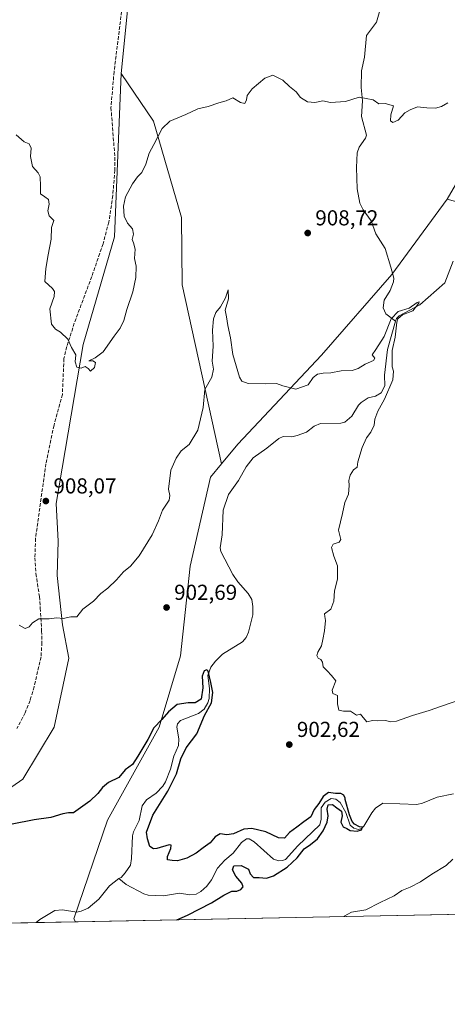
# Model space of a CAD drawing. Units: metres. Extents: x 634105 to 637546, y 4762133 to 4764514.
# Drawn here: x 636051 to 636249, y 4762133 to 4762588 of the extents above; entities that cross this region are included whole.
import ezdxf

# ---------------------------------------------------------------- set-up
doc = ezdxf.new("R2010")
doc.units = ezdxf.units.M
doc.header["$MEASUREMENT"] = 0
doc.linetypes.add('DGN Style 3', pattern=[2.307223458686699, 1.648016756204785, -0.6592067024819142])
for name, color, linetype, lineweight in [('Agrupación de edificios CxS', 7, 'Continuous', 0), ('Arbolado forestal CxS', 92, 'Continuous', 0), ('Comarca CxS', 21, 'Continuous', 0), ('Comunidad Autónoma CxS', 142, 'Continuous', 0), ('Corriente natural lineal', 142, 'Continuous', 13), ('Curva de nivel maestra', 30, 'Continuous', 30), ('Curva de nivel normal', 30, 'Continuous', 0), ('Municipio CxS', 4, 'Continuous', 0), ('Provincia CxS', 1, 'Continuous', 0), ('Punto de cota en terreno', 7, 'Continuous', 0), ('Rótulo de punto de cota en terreno', 7, 'Continuous', 0), ('Senda', 7, 'DGN Style 3', 0)]:
    doc.layers.add(name, color=color, linetype=linetype, lineweight=lineweight)
doc.styles.add('Style-Arial', font='txt')

# ---------------------------------------------------------------- blocks, each defined once
blk = doc.blocks.new('*U15')
at = {"layer": 'Arbolado forestal CxS', "color": 92, "linetype": 'Continuous', "lineweight": 0}
blk.add_polyline3d([(636390.9419, 4762602.024900001, 919.5528999999952), (636362.8179000001, 4762567.320699999, 916.8987000000053), (636354.3805000001, 4762533.5537, 915.059699999998), (636370.3164999997, 4762527.926100001, 916.1597000000038), (636366.5663000002, 4762515.732100001, 915.9793000000063), (636340.3174999999, 4762490.4079, 914.5681999999942), (636330.0053000003, 4762482.904100001, 914.0371000000014), (636248.9802999999, 4762505.4475, 907.7151000000014), (636266.0091000004, 4762534.8881, 908.8383000000031), (636286.7516999999, 4762566.417500001, 910.3512999999948), (636320.9707000004, 4762595.422499999, 910.9621999999945)], dxfattribs=at)
blk = doc.blocks.new('5PATER')
at = {"layer": 'Agrupación de edificios CxS', "linetype": 'Continuous', "lineweight": 0}
h = blk.add_hatch(color=51, dxfattribs=at)
edge = h.paths.add_edge_path()
edge.add_ellipse((0, 0), major_axis=(-0.1095731443231308, -0.1110710700762829), ratio=0.9994222409660322, start_angle=0, end_angle=360)

msp = doc.modelspace()

# ---------------------------------------------------------------- linework, layer by layer
at = {"layer": 'Arbolado forestal CxS', "color": 92, "linetype": 'Continuous', "lineweight": 0, "extrusion": (-0.06635388079229519, -0.001314049050706098, 0.9977952875108672), "elevation": -47568.42057068382, "flags": 128}
msp.add_lwpolyline([(-4748643.285890349, 728959.1022007446), (-4748643.285890349, 728691.6812061433)], dxfattribs=at)
at = {"layer": 'Arbolado forestal CxS', "color": 92, "linetype": 'Continuous', "lineweight": 0, "extrusion": (-0.008502678983909686, -0.0001683885564735315, 0.9999638373938284), "elevation": -5312.963388694384, "flags": 128}
msp.add_lwpolyline([(636043.4254036997, 4762169.825672727), (636000.1501381401, 4762168.968672716)], dxfattribs=at)
at = {"layer": 'Arbolado forestal CxS', "color": 92, "linetype": 'Continuous', "lineweight": 0, "extrusion": (-0.01587311494962346, -0.0003142974194837578, 0.9998739647770254), "elevation": -10695.91750409921, "flags": 128}
msp.add_lwpolyline([(-4748645.502347463, 730149.8941382203), (-4748645.502347462, 730131.772703389)], dxfattribs=at)
at = {"layer": 'Arbolado forestal CxS', "color": 92, "linetype": 'Continuous', "lineweight": 0}
for points in [[(636050.9495000001, 4762855.727700001, 930.5997000000062), (636079.6349, 4762864.4967, 933.931700000001), (636107.6463000001, 4762857.729499999, 934.6790000000037), (636128.8202999998, 4762843.329500001, 933.1591999999946), (636121.0931000002, 4762823.033700001, 931.3894), (636106.6032999996, 4762792.105900001, 928.3090999999986), (636098.8756999997, 4762761.178900001, 925.766499999998), (636094.0462999997, 4762733.150900001, 923.3937000000006), (636099.8406999996, 4762686.758099999, 918.9646000000067), (636104.6699000001, 4762629.735300001, 915.0899999999965), (636098.0289000003, 4762563.607899999, 911.6536000000051), (636098.0261000004, 4762563.5419, 911.650999999998), (636095.0487000003, 4762488.018300001, 910.1480000000012), (636080.5217000004, 4762438.126300001, 910.091499999995), (636068.0115, 4762364.5483, 907.9403000000021), (636068.9773000004, 4762347.150900001, 907.2706999999937), (636068.4751000004, 4762331.351700001, 905.9649000000064), (636070.9089000003, 4762308.4913, 904.9293999999937), (636073.8065, 4762293.027100001, 904.3185999999987), (636067.0440999996, 4762261.133099999, 903.5249999999943), (636052.5554999998, 4762236.9715, 902.0354999999981), (636024.5428999999, 4762217.642300001, 900.2605999999943)], [(636128.8202999998, 4762843.329500001, 933.1591999999946), (636121.0931000002, 4762823.033700001, 931.3894), (636106.6032999996, 4762792.105900001, 928.3090999999986), (636098.8756999997, 4762761.178900001, 925.766499999998), (636094.0462999997, 4762733.150900001, 923.3937000000006), (636099.8406999996, 4762686.758099999, 918.9646000000067), (636104.6699000001, 4762629.735300001, 915.0899999999965), (636098.0289000003, 4762563.607899999, 911.6536000000051), (636098.0261000004, 4762563.5419, 911.650999999998)], [(636128.8202999998, 4762843.329500001, 933.1591999999946), (636136.2994999997, 4762839.5261, 933.2590000000055), (636161.6545000002, 4762814.688100001, 932.6845999999933), (636202.0827000003, 4762793.760299999, 929.6478999999963), (636264.9545, 4762782.1907, 924.4933000000019), (636335.5270999996, 4762755.3707, 922.2780999999959), (636351.9483000003, 4762751.504100001, 920.1294000000053), (636369.4935, 4762750.388300001, 918.5565999999964), (636375.2732999995, 4762722.6919, 917.918399999995), (636363.8173000002, 4762656.640699999, 913.6975999999995), (636350.1435000002, 4762623.546700001, 912.2660000000034), (636320.9707000004, 4762595.422499999, 910.9621999999945), (636286.7516999999, 4762566.417500001, 910.3512999999948), (636266.0091000004, 4762534.8881, 908.8383000000031), (636248.9802999999, 4762505.4475, 907.7151000000014)], [(636128.8202999998, 4762843.329500001, 933.1591999999946), (636136.2994999997, 4762839.5261, 933.2590000000055), (636161.6545000002, 4762814.688100001, 932.6845999999933), (636202.0827000003, 4762793.760299999, 929.6478999999963), (636264.9545, 4762782.1907, 924.4933000000019), (636335.5270999996, 4762755.3707, 922.2780999999959), (636351.9483000003, 4762751.504100001, 920.1294000000053), (636369.4935, 4762750.388300001, 918.5565999999964), (636375.2732999995, 4762722.6919, 917.918399999995), (636363.8173000002, 4762656.640699999, 913.6975999999995), (636350.1435000002, 4762623.546700001, 912.2660000000034), (636320.9707000004, 4762595.422499999, 910.9621999999945), (636286.7516999999, 4762566.417500001, 910.3512999999948), (636266.0091000004, 4762534.8881, 908.8383000000031), (636248.9802999999, 4762505.4475, 907.7151000000014)], [(636320.9707000004, 4762595.422499999, 910.9621999999945), (636286.7516999999, 4762566.417500001, 910.3512999999948), (636266.0091000004, 4762534.8881, 908.8383000000031), (636248.9802999999, 4762505.4475, 907.7151000000014), (636223.3145000003, 4762470.499100001, 906.3282999999938), (636190.7603000002, 4762433.3091, 905.6322999999975), (636152.0453000005, 4762392.004100001, 903.2451000000001), (636144.5499, 4762382.956499999, 902.8791999999958), (636126.2499000002, 4762465.7839, 907.8791000000057), (636126.0273000002, 4762496.930299999, 908.6288999999962), (636113.0818999996, 4762541.448100001, 910.4888000000066), (636098.0261000004, 4762563.5419, 911.650999999998), (636098.0289000003, 4762563.607899999, 911.6536000000051), (636104.6699000001, 4762629.735300001, 915.0899999999965)], [(636098.0261000004, 4762563.5419, 911.650999999998), (636095.0487000003, 4762488.018300001, 910.1480000000012), (636080.5217000004, 4762438.126300001, 910.091499999995), (636068.0115, 4762364.5483, 907.9403000000021), (636068.9773000004, 4762347.150900001, 907.2706999999937), (636068.4751000004, 4762331.351700001, 905.9649000000064), (636070.9089000003, 4762308.4913, 904.9293999999937), (636073.8065, 4762293.027100001, 904.3185999999987), (636067.0440999996, 4762261.133099999, 903.5249999999943), (636052.5554999998, 4762236.9715, 902.0354999999981), (636024.5428999999, 4762217.642300001, 900.2605999999943), (636008.1221000003, 4762183.8157, 897.8392000000023), (635997.4967, 4762177.050899999, 897.9468999999954), (635915.5115, 4762169.120100001, 897.9189999999944), (635915.6129999999, 4762167.817500001, 897.8668000000034)], [(636024.5428999999, 4762217.642300001, 900.2605999999943), (636052.5554999998, 4762236.9715, 902.0354999999981), (636067.0440999996, 4762261.133099999, 903.5249999999943), (636073.8065, 4762293.027100001, 904.3185999999987), (636070.9089000003, 4762308.4913, 904.9293999999937), (636068.4751000004, 4762331.351700001, 905.9649000000064), (636068.9773000004, 4762347.150900001, 907.2706999999937), (636068.0115, 4762364.5483, 907.9403000000021), (636080.5217000004, 4762438.126300001, 910.091499999995), (636095.0487000003, 4762488.018300001, 910.1480000000012), (636098.0261000004, 4762563.5419, 911.650999999998), (636113.0818999996, 4762541.448100001, 910.4888000000066), (636126.0273000002, 4762496.930299999, 908.6288999999962), (636126.2499000002, 4762465.7839, 907.8791000000057), (636144.5499, 4762382.956499999, 902.8791999999958), (636139.4227, 4762376.765500001, 903.0518000000012), (636129.9511000002, 4762335.610500001, 903.001099999994), (636125.5853000004, 4762294.067100001, 901.5544999999984), (636115.7178999997, 4762261.158299999, 900.0780999999989), (636091.7159000002, 4762218.024700001, 899.3494999999967), (636076.1738999998, 4762172.4209, 897.1582000000053), (636076.9052999998, 4762171.011499999, 897.4554999999965), (635915.6129999999, 4762167.817399999, 897.8668000000034)], [(636098.0261000004, 4762563.5419, 911.650999999998), (636113.0818999996, 4762541.448100001, 910.4888000000066), (636126.0273000002, 4762496.930299999, 908.6288999999962), (636126.2499000002, 4762465.7839, 907.8791000000057), (636144.5499, 4762382.956499999, 902.8791999999958)], [(636633.6178000001, 4762182.036400001, 919.3369999999996), (636076.9052999998, 4762171.011499999, 897.4554999999965), (636076.1738999998, 4762172.4209, 897.1582000000053), (636091.7159000002, 4762218.024700001, 899.3494999999967), (636115.7178999997, 4762261.158299999, 900.0780999999989), (636125.5853000004, 4762294.067100001, 901.5544999999984), (636129.9511000002, 4762335.610500001, 903.001099999994), (636139.4227, 4762376.765500001, 903.0518000000012), (636144.5499, 4762382.956499999, 902.8791999999958), (636152.0453000005, 4762392.004100001, 903.2451000000001), (636190.7603000002, 4762433.3091, 905.6322999999975), (636223.3145000003, 4762470.499100001, 906.3282999999938), (636248.9802999999, 4762505.4475, 907.7151000000014), (636330.0053000003, 4762482.904100001, 914.0371000000014), (636289.1403000001, 4762389.478900001, 910.6824000000053), (636275.1996999999, 4762361.582900001, 909.3907999999938), (636279.8535000002, 4762339.0777, 909.1309000000037), (636291.9725000003, 4762325.041099999, 909.1542999999948), (636349.6173, 4762316.396700001, 907.1591999999946), (636385.0828999998, 4762319.3915, 907.7013000000006), (636422.2055000003, 4762327.3409, 909.1186000000017), (636483.0358999996, 4762362.842900001, 910.8794000000053), (636540.0642999997, 4762405.952299999, 911.905700000003), (636548.4227, 4762427.158100001, 912.4299000000028)], [(636248.9802999999, 4762505.4475, 907.7151000000014), (636223.3145000003, 4762470.499100001, 906.3282999999938), (636190.7603000002, 4762433.3091, 905.6322999999975), (636152.0453000005, 4762392.004100001, 903.2451000000001), (636144.5499, 4762382.956499999, 902.8791999999958)], [(636248.9802999999, 4762505.4475, 907.7151000000014), (636223.3145000003, 4762470.499100001, 906.3282999999938), (636190.7603000002, 4762433.3091, 905.6322999999975), (636152.0453000005, 4762392.004100001, 903.2451000000001), (636144.5499, 4762382.956499999, 902.8791999999958)], [(636144.5499, 4762382.956499999, 902.8791999999958), (636139.4227, 4762376.765500001, 903.0518000000012), (636129.9511000002, 4762335.610500001, 903.001099999994), (636125.5853000004, 4762294.067100001, 901.5544999999984), (636115.7178999997, 4762261.158299999, 900.0780999999989), (636091.7159000002, 4762218.024700001, 899.3494999999967), (636076.1738999998, 4762172.4209, 897.1582000000053), (636076.9051999999, 4762171.011700001, 897.4554000000062)], [(636144.5499, 4762382.956499999, 902.8791999999958), (636139.4227, 4762376.765500001, 903.0518000000012), (636129.9511000002, 4762335.610500001, 903.001099999994), (636125.5853000004, 4762294.067100001, 901.5544999999984), (636115.7178999997, 4762261.158299999, 900.0780999999989), (636091.7159000002, 4762218.024700001, 899.3494999999967), (636076.1738999998, 4762172.4209, 897.1582000000053), (636076.9051999999, 4762171.011700001, 897.4554000000062)]]:
    msp.add_polyline3d(points, dxfattribs=at)
at = {"layer": 'Comarca CxS', "color": 21, "linetype": 'Continuous', "lineweight": 0, "flags": 128}
msp.add_lwpolyline([(635635.2127752255, 4762162.264454666), (634149.9000010263, 4762132.84998235), (634136.6963784233, 4762806.141608423), (634104.5300010268, 4764446.399982329), (634882.3591628317, 4764461.80894256), (636201.9970854882, 4764487.951110265), (636699.1809000006, 4764497.8005), (636854.0588, 4764500.868600001), (636892.7749193779, 4764501.635548475), (636949.5551808547, 4764502.760354739), (636954.6660573577, 4764502.861613574), (637021.7672828, 4764504.190922773), (637043.0824246138, 4764504.613156749), (637141.5851030729, 4764506.564485519), (637499.7600010522, 4764513.65998233), (637532.1604000005, 4762901.617749999), (637546.2600010507, 4762200.109982352)], close=True, dxfattribs=at)
at = {"layer": 'Comunidad Autónoma CxS', "color": 142, "linetype": 'Continuous', "lineweight": 0, "flags": 128}
msp.add_lwpolyline([(635635.2127752255, 4762162.264454666), (634149.9000010263, 4762132.84998235), (634136.6963784233, 4762806.141608423), (634104.5300010268, 4764446.399982329), (634882.3591628317, 4764461.80894256), (636201.9970854882, 4764487.951110265), (636699.1809000006, 4764497.8005), (636854.0588, 4764500.868600001), (636892.7749193779, 4764501.635548475), (636949.5551808547, 4764502.760354739), (636954.6660573577, 4764502.861613574), (637021.7672828, 4764504.190922773), (637043.0824246138, 4764504.613156749), (637141.5851030729, 4764506.564485519), (637499.7600010522, 4764513.65998233), (637532.1604000005, 4762901.617749999), (637546.2600010507, 4762200.109982352)], close=True, dxfattribs=at)
at = {"layer": 'Corriente natural lineal', "color": 142, "linetype": 'Continuous', "lineweight": 13}
for points in [[(636218.9183999998, 4762597.0525, 912.0553000000073), (636216.1986999996, 4762587.3641, 911.5815000000002), (636211.5565999999, 4762581.196000001, 911.3040000000037), (636210.6719000004, 4762571.143400001, 910.7330999999976), (636209.2326999997, 4762564.886, 910.5029000000068), (636209.0526000002, 4762557.0397, 910.1227999999975), (636209.7375999996, 4762550.9805, 909.8549000000058), (636209.2867999999, 4762543.709600001, 909.6310999999987), (636211.5269999999, 4762535.0702, 909.2293000000063), (636211.0645000003, 4762533.694300001, 909.1659000000074), (636208.2248999998, 4762529.462900001, 908.9716999999946), (636207.3262999998, 4762526.888900001, 908.8840000000055), (636206.9167999999, 4762520.006100001, 908.5840000000027), (636207.2295000004, 4762510.1906, 908.2719000000071), (636208.4917000001, 4762503.5055, 907.9949000000053), (636210.0214000001, 4762500.467599999, 907.8301000000066), (636213.7620000001, 4762495.449999999, 907.5893000000069), (636215.8344000002, 4762489.350099999, 907.3334999999934), (636220.2389000002, 4762482.671, 906.9869999999937), (636222.8799999999, 4762473.9001, 906.4731999999932), (636224.2051999997, 4762468.8455, 906.2397999999957), (636224.1577000003, 4762467.159800001, 906.170499999993), (636222.5312999999, 4762463.1953, 906.0678999999947), (636219.7769999999, 4762458.6746, 905.9355999999971), (636219.2594, 4762455.112400001, 905.7019), (636220.5410000002, 4762452.305500001, 905.4995000000055), (636225, 4762449, 905.2065000000002)], [(636251.7555999998, 4762476.6755, 906.1747000000032), (636247.8025000002, 4762466.731799999, 905.4640999999974), (636236.2753, 4762456.5185, 905.1848999999929), (636226.7281, 4762451.403999999, 905.2600999999995), (636225.4718000004, 4762450.218599999, 905.2534000000015), (636225, 4762449, 905.2065000000002)], [(636225, 4762449, 905.2065000000002), (636221.3738000002, 4762435.8156, 904.7036999999982), (636219.8680999996, 4762423.923699999, 904.5233000000007), (636220.1452000003, 4762419.112500001, 904.3601000000054), (636218.3129000004, 4762415.7806, 904.2660999999936), (636215.7588999998, 4762414.2742, 904.1738000000041), (636212.3827000001, 4762413.5087, 904.0402000000032), (636209.1333, 4762411.290899999, 903.9756000000052), (636207.9556, 4762410.1753, 903.9274000000006), (636204.8121999997, 4762405.0525, 903.7072999999947), (636201.5543000001, 4762402.2785, 903.5187000000006), (636199.7666999997, 4762401.726199999, 903.5369000000064), (636190.2977, 4762401.630700001, 903.3708999999944), (636187.3431000002, 4762400.3928, 903.3730999999971), (636183.7655999997, 4762397.625499999, 903.2716999999976), (636179.5707, 4762395.9893, 903.2241000000067), (636177.0290999999, 4762395.502599999, 903.2094000000071), (636173.0784999998, 4762395.606500001, 903.360799999995), (636170.9961000001, 4762394.652600001, 903.4431999999942), (636165.4738999996, 4762390.134099999, 903.2219999999943), (636159.1178000001, 4762385.6829, 903.027700000006), (636155.9447, 4762381.573100001, 902.6863000000012), (636152.3929000003, 4762375.269300001, 902.3298000000068), (636147.6544000005, 4762368.7304, 901.9664000000049), (636145.2725999998, 4762361.541999999, 901.9285999999993), (636144.7324000001, 4762350.049699999, 901.7400000000052), (636143.8465999998, 4762344.011399999, 901.6064999999944), (636144.2456999999, 4762342.4298, 901.5528000000049), (636149.6858000001, 4762331.705499999, 901.0668000000006), (636152.0423999998, 4762328.3706, 900.951199999996), (636156.8903000001, 4762322.941299999, 900.9787999999972), (636158.5159999998, 4762320.101100001, 901.1153999999952), (636159.0226999996, 4762316.981699999, 901.2014999999956), (636158.914, 4762313.101500001, 901.0095000000002), (636156.9151999997, 4762305.0362, 900.4446999999927), (636155.8963000001, 4762302.5515, 900.4260999999971), (636154.1985999999, 4762300.5854, 900.5112999999984), (636145.0022, 4762294.866400001, 900.2252000000008), (636141.6470999997, 4762291.676000001, 900.073900000003), (636139.5083999997, 4762288.851299999, 900.136799999993), (636138.2193999998, 4762285.006200001, 900.0475000000006), (636138.9128000002, 4762278.9354, 899.9005000000034), (636138.7119000005, 4762274.424500001, 899.8960999999982), (636138.1215000004, 4762272.404800001, 899.8681999999973), (636136.4478000002, 4762269.363700001, 899.7179000000034), (636133.7925000006, 4762267.360900001, 899.5901000000014), (636125.4945, 4762264.2523, 899.5215999999928), (636124.0932999998, 4762262.628500001, 899.4876999999979), (636123.8876, 4762261.119999999, 899.4349999999978), (636124.7222999996, 4762255.6908, 899.1779999999999), (636124.5334000001, 4762252.548800001, 899.0510999999971), (636122.5111999996, 4762247.689300001, 898.8328999999941), (636120.8691999996, 4762241.6523, 898.9514999999956), (636118.5881000003, 4762235.8465, 898.7753999999987), (636117.3809000002, 4762233.806100001, 898.5184000000008), (636114.2174000005, 4762230.5801, 898.5754000000015), (636109.8597999997, 4762227.3992, 898.4358000000066), (636107.7878999999, 4762224.657500001, 898.311799999996), (636106.3169, 4762217.9641, 898.2690000000002), (636103.7471000003, 4762212.695699999, 898.3049000000028), (636103.289, 4762210.883400001, 898.1897000000026), (636102.8656000001, 4762200.385299999, 897.6879999999946), (636102.3073000005, 4762197.2751, 897.5173000000068), (636099.9544000003, 4762193.717599999, 897.3573000000034), (636098.0384000001, 4762191.588300001, 897.1952000000019), (636097, 4762191, 897.1754999999977)], [(636251.8112000005, 4762230.255700001, 901.2476000000024), (636244.2374999998, 4762228.705800001, 901.0390999999945), (636237.5526000002, 4762225.9794, 900.7983999999997), (636234.9275000002, 4762225.350099999, 900.7436000000017), (636219.1782000001, 4762225.999100001, 900.9600999999967), (636215.7368000001, 4762223.586200001, 900.6820000000008), (636214.0003000004, 4762221.495800001, 900.5510000000068), (636210.3304000003, 4762215.308300001, 900.1778999999952), (636209.2213000003, 4762214.272700001, 900.1915000000008), (636207.8629000002, 4762213.794000001, 900.1848999999929), (636205.7949000001, 4762214.319599999, 900.1312000000034), (636204.0332000004, 4762215.717, 900.0121000000073), (636202.0324999997, 4762221.5822, 899.7712000000029), (636199.3696999997, 4762226.2698, 899.9241999999941), (636197.4411000004, 4762227.798900001, 899.9425000000047), (636195.1644000001, 4762228.094900001, 900.1742999999988), (636192.4776, 4762226.418600001, 900.1159000000043), (636190.6271000003, 4762223.803200001, 900.0127999999969), (636190.6418000003, 4762218.495800001, 899.508799999996), (636189.9720000002, 4762215.8563, 899.4431999999942), (636179.7484999998, 4762206.1798, 899.3690999999964), (636174.1776999999, 4762199.8597, 898.979600000006), (636172.7023999998, 4762199.329100001, 898.8269), (636171.0221999995, 4762199.280400001, 898.8323999999993), (636168.5548, 4762200.065400001, 898.8432999999932), (636159.6392000001, 4762208.082400001, 898.7630000000064), (636157.2964000005, 4762209.4012, 899.1205999999949), (636156.0329999998, 4762209.439300001, 899.1956000000064), (636153.6928000003, 4762207.6768, 898.7765999999974), (636149.8877999998, 4762202.835899999, 898.4897000000057), (636146.0255000005, 4762199.4904, 898.4851000000054), (636142.6732000001, 4762195.9044, 898.3102999999975), (636139.8912000004, 4762190.4517, 898.2075999999943), (636137.6476999996, 4762187.596100001, 897.9628999999987), (636134.9869999997, 4762185.105900001, 898.0420000000014), (636132.7692, 4762183.810699999, 897.9768000000041), (636129.8591, 4762183.511600001, 897.9265000000015), (636125.0410000002, 4762184.3562, 897.9796999999963), (636117.6152999997, 4762183.0645, 897.766699999993), (636110.4989, 4762183.3103, 897.3598000000056), (636108.4978, 4762183.989700001, 897.3580999999976), (636100.4496999999, 4762188.234800001, 897.1535000000005), (636097, 4762191, 897.1754999999977)], [(636097, 4762191, 897.1754999999977), (636092.6463000001, 4762187.6863, 897.2387000000017), (636087.6686000006, 4762181.566000001, 897.1610999999976), (636082.8183000004, 4762177.413799999, 897.1340999999958), (636079.5955999997, 4762175.9373, 897.1413999999932), (636077.6151000002, 4762175.5111, 897.1330000000017), (636070.9272999996, 4762176.644099999, 897.0593999999984), (636067.2975000005, 4762176.233700001, 897.0173000000068), (636060.4411000004, 4762172.081, 897.2198000000062), (636058.7895999998, 4762170.652799999, 897.1677999999956)]]:
    msp.add_polyline3d(points, dxfattribs=at)
at = {"layer": 'Curva de nivel maestra', "color": 30, "linetype": 'Continuous', "lineweight": 30, "elevation": 900, "flags": 128}
for points in [[(636123.8179000001, 4762171.9408), (636128.8099999997, 4762174.120100001), (636139.8899999997, 4762179.7301), (636145.5800000001, 4762183.4001), (636149.25, 4762185.200099999), (636151.5800000001, 4762185.1601), (636153.4500000002, 4762185.9001), (636154.5599999997, 4762187.270099999), (636153.9600000001, 4762188.870100001), (636151.0499999998, 4762192.170100001), (636149.6500000004, 4762195.100099999), (636150.2199999997, 4762197.0001), (636153.6100000005, 4762197.050100001), (636156.9800000006, 4762195.4301), (636157.7300000006, 4762193.170100001), (636159.3300000001, 4762191.4901), (636161.8600000005, 4762191.460100001), (636165.25, 4762191.220100001), (636168.5800000001, 4762192.2301), (636174.9000000004, 4762196.290100001), (636179.4500000002, 4762200.5801), (636182.75, 4762204.720100001), (636185.7000000002, 4762206.770099999), (636188.9299999997, 4762209.4801), (636191.5099999999, 4762213.100099999), (636193.3899999997, 4762217.100099999), (636193.7999999998, 4762220.0001), (636193.3200000003, 4762223.100099999), (636193.9000000004, 4762225.1501), (636195.8799999999, 4762225.380100001), (636197.8200000003, 4762223.7401), (636200.0599999997, 4762222.210100001), (636200.2999999998, 4762220.0801), (636199.6500000004, 4762217.100099999), (636200.8600000005, 4762214.970100001), (636202.4900000002, 4762214.220100001), (636204.0800000001, 4762213.2501), (636207.2800000003, 4762213.0101), (636209.2800000003, 4762213.640100001), (636209.7758999999, 4762214.7906), (636208.3804000001, 4762214.994700001), (636205.9990999997, 4762216.1853), (636204.9408, 4762217.3759), (636203.7501999997, 4762220.551000001), (636201.7755000005, 4762227.551100001), (636201.7100000001, 4762228.2601), (636201.1600000003, 4762229.630100001), (636199.6600000003, 4762230.380100001), (636197.2400000002, 4762230.440099999), (636193.9400000004, 4762230.850099999), (636191.5800000001, 4762229.050100001), (636189.5, 4762225.790100001), (636187.4299999997, 4762223.040100001), (636185.8200000003, 4762219.6801), (636182.5499999998, 4762217.2601), (636179.3600000005, 4762214.8201), (636175.9000000004, 4762212.280099999), (636173.5700000003, 4762209.770099999), (636170.8499999996, 4762209.860099999), (636165.0099999999, 4762212.620100001), (636158.5199999996, 4762214.2401), (636154.8899999997, 4762213.9001), (636150.1100000005, 4762211.720100001), (636147.0199999996, 4762211.2401), (636143.8600000005, 4762211.6601), (636141.5800000001, 4762210.3201), (636139.2999999998, 4762207.520099999), (636136.0499999998, 4762205.2601), (636132.7699999996, 4762202.8301), (636128.5099999999, 4762200.530099999), (636124.1200000001, 4762199.190099999), (636121.6299999999, 4762199.390100001), (636119.5599999997, 4762199.630100001), (636119.4299999997, 4762201.3201), (636121.0300000003, 4762204.970100001), (636121.2000000002, 4762206.540100001), (636120.3499999996, 4762206.630100001), (636114.54, 4762204.920100001), (636113.0499999998, 4762204.800100001), (636111.3799999999, 4762205.940099999), (636110.2199999997, 4762209.470100001), (636109.7999999998, 4762212.520099999), (636112.7000000002, 4762220.4101), (636119.6600000003, 4762231.440099999), (636123.6299999999, 4762239.460100001), (636125.5999999996, 4762246.370100001), (636128.0999999996, 4762251.470100001), (636133.0499999998, 4762257.9801), (636136.7000000002, 4762266.520099999), (636139.9199999999, 4762272.340100001), (636140.4800000006, 4762277.1801), (636139.5099999999, 4762281.8301), (636138.2599999999, 4762286.940099999), (636137.6600000003, 4762287.550100001), (636136.4100000003, 4762287.1601), (636135.4900000002, 4762284.6801), (636135.9299999997, 4762279.350099999), (636135.04, 4762274.120100001), (636132.3200000003, 4762272.3101), (636129.0199999996, 4762272.4001), (636123.9100000003, 4762271.540100001), (636119.9100000003, 4762268.2601), (636116.9100000003, 4762264.720100001), (636113.2100000001, 4762260.800100001), (636110.4000000004, 4762255.350099999), (636105.7800000003, 4762247.6801), (636103.29, 4762243.7501), (636099.9100000003, 4762241.290100001), (636096.9100000003, 4762237.790100001), (636092.1900000004, 4762235.520099999), (636089.3499999996, 4762233.2501), (636087.1900000004, 4762230.3301), (636083.5899999999, 4762226.890100001), (636075.9500000002, 4762221.5001), (636073.7199999997, 4762221.390100001), (636071.0099999999, 4762221.030099999), (636065.5, 4762219.300100001), (636057.8499999996, 4762218.200099999), (636047.6100000005, 4762216.220100001)], [(636123.8174000002, 4762171.9406), (636123.8179000001, 4762171.9408)]]:
    msp.add_lwpolyline(points, dxfattribs=at)
at = {"layer": 'Curva de nivel normal', "color": 30, "linetype": 'Continuous', "lineweight": 0, "flags": 128}
for points, elevation in [([(636249.1699999999, 4762549.960000001), (636246.3300000001, 4762548.25), (636243.4600000001, 4762547.57), (636239.5, 4762547.710000001), (636235.1799999997, 4762548.15), (636231.8099999997, 4762546.789999999), (636229.3300000001, 4762545.42), (636226.2800000003, 4762542.01), (636223.8300000001, 4762540.850000001), (636222.6900000004, 4762541.66), (636222.8899999997, 4762544.470000001), (636224.0199999996, 4762548.57), (636220.1600000003, 4762549.75), (636217.29, 4762549.5), (636214.7000000002, 4762551.449999999), (636208.2199999997, 4762552.630000001), (636201.8600000005, 4762550.619999999), (636194.9900000002, 4762550.109999999), (636191.3099999997, 4762550.960000001), (636187.7199999997, 4762550.220000001), (636184.3399999999, 4762550.52), (636181.0800000001, 4762552.5), (636179.0800000001, 4762555.16), (636175.9000000004, 4762557.529999999), (636172.9000000004, 4762560.5), (636168.2400000002, 4762562.779999999), (636164.5800000001, 4762561.449999999), (636158.6500000004, 4762556.430000001), (636156.2999999998, 4762553.390000001), (636156.0599999997, 4762551.32), (636155.3499999996, 4762549.699999999), (636153.25, 4762550.189999999), (636149.7699999996, 4762552.279999999), (636146.6799999997, 4762550.960000001), (636143.2199999997, 4762550.07), (636138.3700000001, 4762548.359999999), (636133.5700000003, 4762547.220000001), (636128.04, 4762544.560000001), (636120.5899999999, 4762541.57), (636117.04, 4762538.16), (636113.1799999997, 4762530.699999999), (636110.9500000002, 4762526.65), (636109.4900000002, 4762521.65), (636107.6900000004, 4762517.75), (636105.6100000005, 4762515.720000001), (636103.25, 4762512.5), (636100.1399999997, 4762506.539999999), (636099.0999999996, 4762502.25), (636099.4500000002, 4762497.529999999), (636100.9600000001, 4762494.359999999), (636103.2999999998, 4762491.640000001), (636103.7300000006, 4762489.220000001), (636103.1399999997, 4762486.82), (636103.8200000003, 4762485.230000001), (636104.54, 4762482.279999999), (636104.2999999998, 4762478.039999999), (636105.04, 4762474.439999999), (636104.79, 4762469.199999999), (636103.5199999996, 4762462.51), (636100.7199999997, 4762454.439999999), (636099.3399999999, 4762449.33), (636097.5499999998, 4762445.66), (636094.7599999999, 4762442), (636089.7800000003, 4762434.730000001), (636086.0199999996, 4762431.939999999), (636083.0899999999, 4762430.619999999), (636084.9400000004, 4762430.689999999), (636086.2400000002, 4762429.890000001), (636085.7800000003, 4762427.460000001), (636083.8799999999, 4762425.869999999), (636082.7199999997, 4762427.140000001), (636081.4600000001, 4762427.949999999), (636079.54, 4762427.27), (636077.5499999998, 4762427.74), (636076.79, 4762430.210000001), (636077.04, 4762433.32), (636075.0199999996, 4762436.730000001), (636073.4400000004, 4762440.65), (636070.04, 4762443.859999999), (636067.6799999997, 4762445.220000001), (636065.8799999999, 4762447.609999999), (636064.9900000002, 4762454.630000001), (636067.0499999998, 4762460.359999999), (636067.1500000004, 4762462.680000001), (636066.2300000006, 4762464.140000001), (636062.79, 4762467.33), (636063.1900000004, 4762473.33), (636064.2199999997, 4762479.66), (636065.7000000002, 4762486.9), (636065.7699999996, 4762492.380000001), (636066.8399999999, 4762495.58), (636064.7100000001, 4762497.77), (636064.1799999997, 4762499.99), (636064.8200000003, 4762503.050000001), (636064.3799999999, 4762505.210000001), (636062.7400000002, 4762506.539999999), (636060.7400000002, 4762507.880000001), (636060.7400000002, 4762511.5), (636060.6299999999, 4762515.689999999), (636059.7100000001, 4762517.65), (636057.0499999998, 4762520.609999999), (636056.1600000003, 4762525.140000001), (636056.3700000001, 4762528.99), (636055.5199999996, 4762530.970000001), (636053.2100000001, 4762531.970000001), (636049.5300000003, 4762535.140000001)], 910), ([(636256.1100000005, 4762274.26), (636246.3200000003, 4762270.880000001), (636240.6500000004, 4762268.84), (636232.8899999997, 4762266.51), (636225.4199999999, 4762263.9), (636222.7999999998, 4762263.550000001), (636220.3499999996, 4762264.24), (636216.6399999997, 4762264.08), (636214.4299999997, 4762264.119999999), (636211.7999999998, 4762263.539999999), (636210.0300000003, 4762265.529999999), (636208.8300000001, 4762267.08), (636206.9199999999, 4762266.699999999), (636204.2400000002, 4762268.529999999), (636200.9199999999, 4762268.539999999), (636198.8300000001, 4762268.949999999), (636198.1299999999, 4762271.91), (636198.1100000005, 4762275.74), (636196.0199999996, 4762276.619999999), (636195.7199999997, 4762278.199999999), (636197.4400000004, 4762282.600000001), (636195.4199999999, 4762285.02), (636193.4100000003, 4762287.189999999), (636191.5700000003, 4762289.050000001), (636191.2300000006, 4762291.130000001), (636190.5300000003, 4762292.34), (636189.25, 4762293.029999999), (636188.6299999999, 4762294.230000001), (636189.04, 4762295.779999999), (636190.7800000003, 4762298.789999999), (636191.3799999999, 4762301.619999999), (636192.2199999997, 4762305.67), (636192.6299999999, 4762310.5), (636192.3700000001, 4762312.33), (636192.2199999997, 4762313.5), (636195.1200000001, 4762315.67), (636196.5099999999, 4762319.449999999), (636196.7199999997, 4762324.119999999), (636198.1799999997, 4762329.600000001), (636198.1100000005, 4762335.710000001), (636196.4100000003, 4762340.180000001), (636195.4000000004, 4762344.25), (636196.1699999999, 4762345.789999999), (636199, 4762346.65), (636199.6500000004, 4762347.92), (636198.6299999999, 4762352.300000001), (636200.4299999997, 4762359.9), (636201.6200000001, 4762365.109999999), (636203.2300000006, 4762368.92), (636203.6399999997, 4762372.960000001), (636203.4199999999, 4762375.189999999), (636204.0099999999, 4762377.65), (636205.6299999999, 4762380.189999999), (636207.2100000001, 4762381.430000001), (636207.5300000003, 4762383.9), (636209.6299999999, 4762390.560000001), (636211.5999999996, 4762395), (636213.6500000004, 4762397.619999999), (636215.1900000004, 4762400.800000001), (636215.4500000002, 4762403.619999999), (636216.7599999999, 4762407.390000001), (636219.9199999999, 4762412.9), (636223.8300000001, 4762421.84), (636224.1500000004, 4762425.779999999), (636223.4299999997, 4762427.789999999), (636223.4900000002, 4762431.32), (636223.5199999996, 4762435.34), (636224.8499999996, 4762441.58), (636225.6299999999, 4762448.49), (636226.1600000003, 4762450.050000001), (636228.1799999997, 4762451.91), (636233.0300000003, 4762453.720000001), (636235.7599999999, 4762457.27), (636235.8899999997, 4762457.859999999), (636235.0300000003, 4762457.57), (636231.2800000003, 4762455.039999999), (636226.3099999997, 4762453.390000001), (636222.9400000004, 4762450.039999999), (636219.75, 4762441.949999999), (636215.9400000004, 4762435.810000001), (636214.1399999997, 4762433.34), (636215.4000000004, 4762431.779999999), (636214.7999999998, 4762430.699999999), (636210.9299999997, 4762429.15), (636207.7400000002, 4762427.07), (636204.9000000004, 4762426.15), (636199.7999999998, 4762426), (636195.0999999996, 4762425.02), (636191.4900000002, 4762424.92), (636188.9100000003, 4762424.460000001), (636186.9299999997, 4762422.880000001), (636184.6600000003, 4762419.550000001), (636178.8300000001, 4762417.539999999), (636172.8300000001, 4762419.060000001), (636169.9900000002, 4762420.109999999), (636164.7599999999, 4762419.949999999), (636156.8300000001, 4762420.130000001), (636153.8799999999, 4762421.210000001), (636152.8200000003, 4762423.02), (636149.6799999997, 4762433.52), (636148.7300000006, 4762441.230000001), (636147.4600000001, 4762447), (636146.7400000002, 4762451), (636146.2599999999, 4762454), (636147.7300000006, 4762459.359999999), (636147.5300000003, 4762463.470000001), (636146.3300000001, 4762459.699999999), (636144.0999999996, 4762455.600000001), (636141.8799999999, 4762452.939999999), (636140.8300000001, 4762450.09), (636140.3600000005, 4762444.869999999), (636140.5800000001, 4762437.390000001), (636140.2300000006, 4762430.430000001), (636140.7800000003, 4762426.699999999), (636140.0099999999, 4762423.130000001), (636136.7100000001, 4762417.33), (636136.0099999999, 4762409.050000001), (636133.5999999996, 4762398.470000001), (636129.5800000001, 4762391.84), (636125.7699999996, 4762389.01), (636123.5800000001, 4762385.539999999), (636121.0199999996, 4762380.060000001), (636119.9600000001, 4762371.199999999), (636120.6100000005, 4762368.369999999), (636120.2599999999, 4762366.180000001), (636117.1600000003, 4762361.480000001), (636115.3600000005, 4762356.59), (636112.3499999996, 4762350.17), (636106.3300000001, 4762340.41), (636102.4199999999, 4762335.609999999), (636099.2199999997, 4762333.01), (636095.8899999997, 4762329.27), (636091.8600000005, 4762325.41), (636088.7000000002, 4762322.939999999), (636085.2999999998, 4762319.460000001), (636080.2999999998, 4762315.75), (636077.5, 4762312.130000001), (636074.8200000003, 4762312.180000001), (636071.2699999996, 4762311.359999999), (636068.2800000003, 4762311.699999999), (636064.7599999999, 4762311.25), (636060.04, 4762311.210000001), (636057.0199999996, 4762309.41), (636055.4500000002, 4762307.480000001), (636053.5899999999, 4762306.810000001), (636050.9199999999, 4762308.300000001)], 905), ([(636201.2023999998, 4762173.473200001), (636201.3099999997, 4762173.57), (636204.5700000003, 4762175.49), (636211.2400000002, 4762176.619999999), (636217.8700000001, 4762179.99), (636224.4299999997, 4762183.119999999), (636227.8700000001, 4762185.59), (636231.75, 4762187.01), (636236.5499999998, 4762189.5), (636241.75, 4762193), (636248.4800000006, 4762197.039999999), (636251.4699999997, 4762200.07)], 905)]:
    msp.add_lwpolyline(points, dxfattribs=dict(at, elevation=elevation))
at = {"layer": 'Municipio CxS', "color": 4, "linetype": 'Continuous', "lineweight": 0, "flags": 128}
msp.add_lwpolyline([(637499.7600010522, 4764513.65998233), (637532.1604000005, 4762901.617749999), (637546.2600010507, 4762200.109982352), (635635.2127752255, 4762162.264454666)], dxfattribs=at)
at = {"layer": 'Provincia CxS', "color": 1, "linetype": 'Continuous', "lineweight": 0, "flags": 128}
msp.add_lwpolyline([(635635.2127752255, 4762162.264454666), (634149.9000010263, 4762132.84998235), (634136.6963784233, 4762806.141608423), (634104.5300010268, 4764446.399982329), (634882.3591628317, 4764461.80894256), (636201.9970854882, 4764487.951110265), (636699.1809000006, 4764497.8005), (636854.0588, 4764500.868600001), (636892.7749193779, 4764501.635548475), (636949.5551808547, 4764502.760354739), (636954.6660573577, 4764502.861613574), (637021.7672828, 4764504.190922773), (637043.0824246138, 4764504.613156749), (637141.5851030729, 4764506.564485519), (637499.7600010522, 4764513.65998233), (637532.1604000005, 4762901.617749999), (637546.2600010507, 4762200.109982352)], close=True, dxfattribs=at)
at = {"layer": 'Senda', "color": 7, "linetype": 'DGN Style 3', "lineweight": 0}
msp.add_polyline3d([(636098.2701000003, 4762592.280099999, 929.807799999995), (636094.7901, 4762564.5001, 923.0437999999995), (636093.3400999998, 4762547.780099999, 922.093599999993), (636095.1401000004, 4762524.800100001, 924.8475999999937), (636095.1300999997, 4762518.880100001, 925.825800000006), (636094.2100999998, 4762507.0801, 927.6600999999937), (636092.3800999997, 4762494.840100001, 924.9306999999973), (636089.6601, 4762484.7301, 921.9153999999982), (636084.4600999998, 4762469.600099999, 919.8957999999985), (636076.3901000004, 4762448.020099999, 911.8585000000021), (636072.8800999997, 4762437.1801, 915.3332999999985), (636071.5900999998, 4762431.710100001, 917.9014000000025), (636070.8501000004, 4762415.100099999, 926.4906999999948), (636066.9901000002, 4762400.790100001, 926.5366000000067), (636063.2401000002, 4762383.020099999, 922.344299999997), (636058.4501, 4762348.450099999, 921.1465999999928), (636058.1601, 4762339.4901, 916.3203000000068), (636058.6401000004, 4762332.1501, 918.9741000000067), (636060.2401000002, 4762321.5001, 920.1040000000067), (636060.6401000004, 4762316.220100001, 915.9219000000012), (636061.2701000003, 4762305.590100001, 911.5178000000016), (636061.4101, 4762300.3101, 911.608699999997), (636060.9901000002, 4762293.590100001, 911.1021999999939), (636057.7500999998, 4762279.800100001, 911.781099999993), (636055.9301000005, 4762273.4301, 912.3702000000048), (636053.5900999998, 4762267.720100001, 905.6823000000004), (636049.7600999996, 4762260.470100001, 914.9406000000017)], dxfattribs=at)

# ---------------------------------------------------------------- block references
at = {"layer": 'Arbolado forestal CxS', "color": 92, "linetype": 'Continuous', "lineweight": 0}
msp.add_blockref('*U15', (0, 0), dxfattribs=at)
at = {"layer": 'Punto de cota en terreno', "color": 7, "linetype": 'Continuous', "lineweight": 0, "xscale": 10, "yscale": 10, "zscale": 10}
for p in [(636184.3799999999, 4762489.76, 908.7200000000012), (636063.2100000001, 4762365.720000001, 908.0700000000071), (636119.0599999997, 4762316.480000001, 902.6900000000023), (636175.8600000005, 4762253.039999999, 902.6199999999953)]:
    msp.add_blockref('5PATER', p, dxfattribs=at)

# ---------------------------------------------------------------- texts
at = {"layer": 'Rótulo de punto de cota en terreno', "color": 7, "linetype": 'Continuous', "lineweight": 0, "style": 'Style-Arial'}
for s, p in [('908,72', (636187.9078000003, 4762493.287799999)), ('908,07', (636066.7378000002, 4762369.2478)), ('902,69', (636122.5878, 4762320.0078)), ('902,62', (636179.3877999998, 4762256.5678))]:
    msp.add_text(s, height=7.000000000000002, dxfattribs=at).set_placement(p)

doc.saveas('drawing.dxf')
